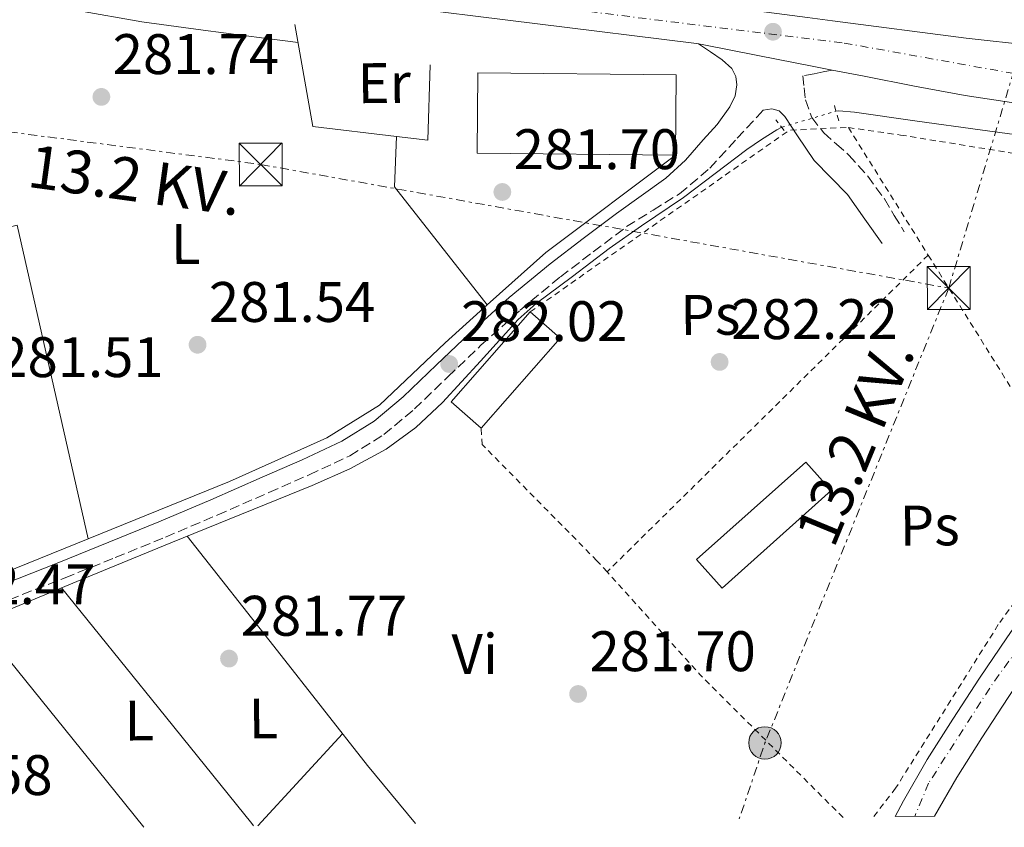
# Model space of a CAD drawing. Units: metres. Extents: x 597831 to 601296, y 4685164 to 4687526.
# Drawn here: x 599516 to 599689, y 4685188 to 4685330 of the extents above; entities that cross this region are included whole.
import ezdxf
from ezdxf.enums import TextEntityAlignment as Align

# ---------------------------------------------------------------- set-up
doc = ezdxf.new("R2010")
doc.units = ezdxf.units.M
doc.header["$MEASUREMENT"] = 0
for name, pattern in [('DGN Style 2', [1.7399219301090239, 1.043953158065414, -0.6959687720436097]), ('DGN Style 3', [2.435890702152634, 1.739921930109024, -0.6959687720436097]), ('DGN Style 4', [2.7856150101045474, 1.391937544087219, -0.6959687720436097, 0.001739921930109024, -0.6959687720436097]), ('DGN Style 5', [1.217945351076317, 0.5219765790327072, -0.6959687720436097]), ('DGN Style 7', [3.4798438602180486, 1.565929737098122, -0.6959687720436097, 0.5219765790327072, -0.6959687720436097])]:
    doc.linetypes.add(name, pattern=pattern)
for name, color, linetype, lineweight in [('Acequia sin especificar', 4, 'Continuous', 0), ('Acequia sin especificar no vista', 4, 'DGN Style 5', 0), ('Camino', 7, 'DGN Style 3', 0), ('Carretera', 9, 'Continuous', 0), ('Cota de punto acotado terreno', 7, 'Continuous', 0), ('Edificio', 1, 'Continuous', 13), ('Eje de carretera', 7, 'DGN Style 4', 0), ('Etiqueta de uso rústico', 92, 'Continuous', 0), ('Línea  de muro-pared o tapia', 1, 'Continuous', 13), ('Línea blanca (vial)', 7, 'Continuous', 13), ('Línea de cambio de uso (parcela vista)', 92, 'Continuous', 0), ('Línea eléctrica', 6, 'DGN Style 7', 0), ('Margen derecho', 7, 'Continuous', 0), ('Pontón-alcantarilla (pasos de agua)', 1, 'DGN Style 2', 0), ('Poste tendido eléctrico', 7, 'Continuous', 0), ('Punto acotado terreno (símbolo)', 7, 'Continuous', 0), ('Tela metálica o alambrada', 7, 'DGN Style 2', 0), ('Tensión línea eléctrica', 7, 'Continuous', 0), ('Torre eléctrica', 7, 'Continuous', 0), ('Transformador', 7, 'Continuous', 0)]:
    doc.layers.add(name, color=color, linetype=linetype, lineweight=lineweight)
doc.styles.add('Style-Arial', font='arial.ttf')

# ---------------------------------------------------------------- blocks, each defined once
blk = doc.blocks.new('5PATER')
at = {"layer": 'Punto acotado terreno (símbolo)', "linetype": 'Continuous', "lineweight": 0}
h = blk.add_hatch(color=51, dxfattribs=at)
edge = h.paths.add_edge_path()
edge.add_ellipse((0, 0), major_axis=(-0.1095731443231308, -0.1110710700762829), ratio=0.9994222409660317, start_angle=0, end_angle=360)
blk = doc.blocks.new('5TME')
at = {"layer": 'Transformador', "color": 7, "linetype": 'Continuous', "lineweight": 0}
for p, q in [((-0.375, 0.375), (0.375, -0.375)), ((0.3723, 0.3776), (-0.3716, -0.3784))]:
    blk.add_line(p, q, dxfattribs=at)
at = {"layer": 'Transformador', "color": 7, "linetype": 'Continuous', "lineweight": 0, "flags": 128}
blk.add_lwpolyline([(-0.375, -0.375), (0.375, -0.375), (0.375, 0.375), (-0.375, 0.375), (-0.3716, -0.3784)], dxfattribs=at)
blk = doc.blocks.new('5PELE')
at = {"layer": 'Transformador', "linetype": 'Continuous', "lineweight": 0}
h = blk.add_hatch(color=9, dxfattribs=at)
edge = h.paths.add_edge_path()
edge.add_arc((-2.000000476837158e-05, 0), 0.2850000000000001, 0, 360)
at = {"layer": 'Transformador', "color": 252, "linetype": 'Continuous', "lineweight": 0}
blk.add_circle((-2.000000476837158e-05, 0), 0.2850000000000001, dxfattribs=at)
blk = doc.blocks.new('*U11')
at = {"layer": 'Carretera', "color": 9, "linetype": 'Continuous', "lineweight": 0}
for points in [[(599669.3900000012, 4685189.850000001, 282.1000000000058), (599670.8299999984, 4685192.600000002, 282.1300000000047), (599675.0300000006, 4685199.84, 282.2400000000052), (599679.4699999996, 4685206.930000001, 282.320000000007), (599684.1499999979, 4685214.100000001, 282.320000000007), (599688.9400000023, 4685221.199999999, 282.320000000007), (599695.63, 4685230.809999999, 282.320000000007), (599702.4400000006, 4685240.34, 282.320000000007), (599708.8299999988, 4685249.010000002, 282.3500000000058), (599715.3099999985, 4685257.620000003, 282.3899999999995), (599720.4299999994, 4685264.129999998, 282.3500000000058), (599725.4800000008, 4685270.680000001, 282.3899999999995), (599728.7199999996, 4685275.09, 282.4799999999959), (599731.9499999996, 4685279.510000001, 282.5800000000018), (599734.0900000008, 4685282.2, 282.6699999999983), (599736.2399999988, 4685284.88, 282.7700000000041), (599738.2199999992, 4685287.38, 282.9100000000035), (599740.1999999996, 4685289.88, 283.0899999999965), (599741.2600000012, 4685291.46, 283.2200000000012), (599742.000000001, 4685293.199999999, 283.3500000000058), (599742.170000001, 4685295.719999998, 283.3899999999995), (599741.61, 4685298.260000002, 283.4100000000035), (599740.6800000002, 4685300.98, 283.5099999999948), (599739.4999999999, 4685303.640000001, 283.6000000000058), (599738.3800000001, 4685305.649999999, 283.6399999999995), (599736.9400000006, 4685307.48, 283.6699999999983), (599735.6000000017, 4685308.550000001, 283.679999999993), (599734.0599999995, 4685309.270000001, 283.6699999999983), (599732.1599999996, 4685309.86, 283.6000000000058), (599730.2199999995, 4685310.230000001, 283.5399999999936), (599726.0899999988, 4685310.600000002, 283.3399999999965), (599721.9600000004, 4685311, 283.2799999999988), (599718.0599999978, 4685311.440000001, 283.4100000000035), (599714.1599999998, 4685311.890000001, 283.5399999999936), (599702.3500000011, 4685313.399999999, 283.6999999999971), (599740.6099999986, 4685312.330000003, 283.2799999999988), (599740.7499999994, 4685311.199999999, 283.2299999999959), (599740.9699999985, 4685310.090000001, 283.2299999999959), (599741.2700000001, 4685309, 283.2299999999959), (599741.6400000012, 4685307.929999999, 283.2400000000052), (599742.0900000005, 4685306.890000001, 283.2400000000052), (599742.609999999, 4685305.88, 283.2400000000052), (599743.1999999991, 4685304.920000004, 283.2400000000052), (599743.8599999985, 4685303.989999998, 283.2400000000052), (599744.5799999982, 4685303.120000001, 283.2400000000052), (599745.3599999984, 4685302.300000001, 283.2400000000052), (599746.1999999988, 4685301.530000002, 283.2299999999959), (599747.0799999972, 4685300.830000003, 283.2299999999959), (599748.0200000004, 4685300.190000001, 283.2299999999959), (599748.9999999994, 4685299.620000001, 283.2200000000012), (599750.0199999987, 4685299.12, 283.2200000000012), (599751.0599999981, 4685298.690000001, 283.2200000000012), (599752.1399999999, 4685298.34, 283.2100000000065), (599753.2399999973, 4685298.059999999, 283.2100000000065), (599754.3599999994, 4685297.870000001, 283.1999999999971), (599755.4800000014, 4685297.75, 283.1999999999971), (599756.6200000015, 4685297.710000002, 283.1900000000023), (599757.7500000001, 4685297.75, 283.179999999993), (599758.87, 4685297.870000001, 283.179999999993), (599759.9899999975, 4685298.069999999, 283.1699999999983), (599761.0899999995, 4685298.350000001, 283.1600000000035), (599762.1600000003, 4685298.7, 283.1600000000035), (599763.2100000007, 4685299.13, 283.1499999999942), (599764.23, 4685299.640000001, 283.1399999999995), (599765.2100000011, 4685300.210000001, 283.1300000000047), (599766.1400000011, 4685300.850000002, 283.1300000000047), (599767.0300000006, 4685301.559999999, 283.1199999999953), (599767.86, 4685302.320000002, 283.1100000000006), (599768.6399999999, 4685303.149999998, 283.1100000000006), (599769.3599999996, 4685304.02, 283.1000000000058), (599770.0100000025, 4685304.949999999, 283.0899999999965), (599770.6000000024, 4685305.920000002, 283.0899999999965), (599771.120000001, 4685306.920000001, 283.0800000000018), (599771.5700000003, 4685307.96, 283.070000000007), (599771.9400000013, 4685309.030000002, 283.070000000007), (599785.339999999, 4685307.300000001, 283.1499999999942), (599782.7100000004, 4685307.100000001, 283.0899999999965), (599780.4100000004, 4685306.270000001, 283.0899999999965), (599778.1400000016, 4685305.07, 283.0599999999977), (599775.9899999994, 4685303.710000001, 283.0299999999988), (599773.1499999983, 4685301.440000002, 283.0299999999988), (599770.3000000007, 4685299.170000002, 283.0299999999988), (599768.9799999997, 4685298.3, 282.9900000000052), (599767.6099999995, 4685297.510000001, 282.9600000000065), (599764.0399999999, 4685295.760000001, 282.9499999999971), (599760.3799999988, 4685294.239999998, 282.9600000000065), (599757.3099999976, 4685293.379999998, 283.0200000000041), (599754.2299999997, 4685292.510000001, 283.0299999999988), (599752.2699999996, 4685291.59, 282.9400000000023), (599750.5199999993, 4685290.34, 282.8300000000018), (599749.0500000009, 4685288.930000001, 282.7400000000052), (599747.579999998, 4685287.52, 282.6399999999995), (599745.4800000013, 4685285.649999999, 282.5), (599743.4800000008, 4685283.680000001, 282.4499999999971), (599740.1499999982, 4685279.809999998, 282.5099999999948), (599736.829999999, 4685275.940000001, 282.5800000000018), (599733.5900000001, 4685271.520000001, 282.4799999999959), (599730.3200000002, 4685267.039999999, 282.3899999999995), (599725.1900000003, 4685260.410000001, 282.3500000000058), (599720.1000000008, 4685253.929999999, 282.3899999999995), (599713.6799999991, 4685245.399999998, 282.3500000000058), (599707.3400000001, 4685236.79, 282.320000000007), (599700.5699999997, 4685227.330000003, 282.320000000007), (599693.9299999991, 4685217.789999999, 282.320000000007), (599689.1900000004, 4685210.760000001, 282.320000000007), (599684.5599999991, 4685203.680000001, 282.320000000007), (599680.2100000017, 4685196.710000001, 282.2400000000052), (599676.2800000022, 4685189.949999999, 282.1300000000047)], [(599744.7600000015, 4685290.850000002, 282.9600000000065), (599746.999999999, 4685292.580000003, 282.8999999999942), (599749.2399999986, 4685294.309999998, 282.8300000000018), (599747.710000002, 4685295.199999999, 282.9600000000065), (599746.1700000019, 4685296.100000002, 283.0899999999965), (599745.4699999979, 4685293.470000001, 283.0299999999988)]]:
    blk.add_polyline3d(points, close=True, dxfattribs=at)

msp = doc.modelspace()

# ---------------------------------------------------------------- linework, layer by layer
at = {"layer": 'Acequia sin especificar', "color": 4, "linetype": 'Continuous', "lineweight": 0, "extrusion": (-0.007729066322866904, -0.008373155183555768, 0.9999350737953185), "elevation": -43582.15772732043, "flags": 128}
msp.add_lwpolyline([(599556.8289136167, 4685003.694875511), (599541.9474257745, 4684987.574310397)], dxfattribs=at)
at = {"layer": 'Acequia sin especificar', "color": 4, "linetype": 'Continuous', "lineweight": 0}
for points in [[(599659.0199999996, 4685313.529999999, 282.1900000000023), (599659.5, 4685313.560000001, 282.1900000000023), (599662.25, 4685313.359999999, 282.1900000000023), (599673.2599999999, 4685311.779999999, 282.1300000000047), (599684.2699999996, 4685310.230000001, 282), (599695.9400000004, 4685308.65, 281.820000000007), (599707.6299999999, 4685307.350000001, 281.6199999999953), (599714.6699999999, 4685306.800000001, 281.6100000000006), (599721.7100000001, 4685306.26, 281.4900000000052), (599725.9600000001, 4685305.930000001, 281.3000000000029)], [(599512.2999999998, 4685225.430000001, 282.3899999999995), (599527.3700000001, 4685231.640000001, 282.3500000000058), (599542.4400000004, 4685237.850000001, 282.320000000007), (599554.8200000003, 4685242.880000001, 282.320000000007), (599567.2100000001, 4685247.890000001, 282.320000000007), (599573.8099999996, 4685250.84, 282.25), (599580.2000000002, 4685254.289999999, 282.1900000000023), (599585.3899999997, 4685258.039999999, 282.1900000000023), (599590.0599999996, 4685262.42, 282.1900000000023), (599593.3899999997, 4685266.08, 282.1900000000023), (599596.7199999997, 4685269.720000001, 282.1900000000023), (599603.3099999996, 4685277, 282.1900000000023), (599606.4600000001, 4685279.789999999, 282.1900000000023), (599612.8499999996, 4685284.550000001, 282.1900000000023), (599619.25, 4685289.449999999, 282.1900000000023), (599624.9500000002, 4685293.4, 282.1900000000023), (599632.2999999998, 4685298.390000001, 282.1900000000023), (599637.8300000001, 4685302.58, 282.1900000000023), (599643.3700000001, 4685306.77, 282.1900000000023), (599645.9800000006, 4685308.560000001, 282.1900000000023), (599648.6799999997, 4685310.230000001, 282.1900000000023), (599649.5099999999, 4685310.689999999, 282.1900000000023)]]:
    msp.add_polyline3d(points, dxfattribs=at)
at = {"layer": 'Acequia sin especificar no vista', "color": 4, "linetype": 'DGN Style 5', "lineweight": 0, "elevation": 282.1900000000023, "flags": 128}
msp.add_lwpolyline([(599649.5099999999, 4685310.689999999), (599659.0199999996, 4685313.529999999)], dxfattribs=at)
at = {"layer": 'Camino', "color": 7, "linetype": 'DGN Style 3', "lineweight": 0}
for points in [[(599658.3599999979, 4685320.730000001, 284.0599999999977), (599656.7899999988, 4685320.410000001, 283.8600000000007), (599655.2100000008, 4685320.080000003, 283.6699999999983), (599653.1900000002, 4685319.730000001, 283.6699999999983), (599653.4299999992, 4685317.600000001, 283.5399999999935), (599653.6799999997, 4685315.480000001, 283.4100000000035), (599654.7999999995, 4685312.4, 283.0399999999937), (599656.8799999983, 4685309.720000001, 282.5800000000019), (599659.1, 4685307.750000001, 282.1799999999931), (599661.2899999982, 4685305.809999999, 281.9400000000024), (599664.5799999984, 4685302.109999999, 281.9400000000024), (599667.4999999999, 4685298.130000001, 281.9999999999999), (599669.2299999997, 4685295.250000002, 282.0299999999988), (599670.9599999998, 4685292.370000003, 282.0700000000069)], [(599511.8599999996, 4685226.989999999, 282.4299999999931), (599523.9099999995, 4685231.719999999, 282.4299999999931), (599532.6999999982, 4685235.25, 282.4299999999931), (599541.489999997, 4685238.84, 282.4299999999931), (599550.5899999987, 4685242.720000001, 282.3999999999941), (599559.6499999978, 4685246.670000002, 282.3699999999955), (599566.6900000009, 4685249.770000001, 282.3699999999955), (599573.8199999989, 4685253.109999999, 282.3699999999955), (599579.78, 4685256.82, 282.3300000000017), (599585.1299999988, 4685261.309999999, 282.300000000003), (599591.0199999987, 4685266.95, 282.300000000003), (599596.8099999977, 4685272.480000002, 282.300000000003), (599603.6600000008, 4685278.63, 282.3500000000058), (599610.7199999972, 4685284.489999999, 282.3699999999955), (599616.4899999985, 4685288.870000003, 282.3300000000017), (599622.3200000002, 4685293.280000002, 282.300000000003), (599626.9600000003, 4685296.160000001, 282.1499999999942), (599631.6000000006, 4685299.030000002, 281.9999999999999), (599636.9299999992, 4685303.550000001, 282.0899999999966), (599641.7100000002, 4685308.760000004, 282.4499999999971), (599645.1999999994, 4685312.550000002, 282.7400000000054), (599646.260000001, 4685313.710000002, 282.8500000000059)]]:
    msp.add_polyline3d(points, dxfattribs=at)
at = {"layer": 'Carretera', "color": 9, "linetype": 'Continuous', "lineweight": 0}
for points in [[(599491.6999999988, 4685350.350000001, 282.679999999993), (599519.1999999982, 4685346.87, 282.9799999999959), (599549.6900000006, 4685343.090000001, 283.3500000000058), (599580.1900000018, 4685339.32, 283.6900000000023), (599607.6099999986, 4685335.920000004, 283.8600000000006), (599630.2500000009, 4685333.120000003, 283.929999999993), (599654.0100000009, 4685329.95, 283.929999999993), (599658.420000001, 4685329.350000001, 283.9199999999983), (599681.820000001, 4685326.32, 283.9400000000023), (599693.4699999986, 4685325.039999999, 284.0099999999948)], [(599690.5399999983, 4685314.899999999, 283.8600000000006), (599681.649999999, 4685316.260000002, 283.9700000000012), (599672.8099999988, 4685317.909999999, 284.0500000000029), (599663.98, 4685319.629999998, 284.0800000000018), (599658.3599999984, 4685320.73, 284.0599999999977), (599655.1499999987, 4685321.36, 284.0500000000029), (599645.3500000018, 4685323.300000001, 284), (599635.5599999995, 4685325.230000001, 283.9400000000023), (599634.9499999993, 4685325.31, 283.9400000000023), (599634.1099999989, 4685325.430000001, 283.9400000000023), (599606.7300000001, 4685328.809999998, 283.8600000000006), (599579.3099999989, 4685332.199999998, 283.6900000000023), (599548.8099999977, 4685335.980000001, 283.3500000000058), (599518.3099999987, 4685339.760000003, 282.9799999999959), (599505.7800000004, 4685341.350000001, 282.8500000000058)]]:
    msp.add_polyline3d(points, dxfattribs=at)
at = {"layer": 'Edificio', "color": 1, "linetype": 'Continuous', "lineweight": 13, "extrusion": (0.002014213148590688, -1.859713843215158e-05, 0.9999979712977115), "elevation": 1409.050557115856, "flags": 128}
msp.add_lwpolyline([(599629.2227317968, 4685319.917014527), (599629.0927320606, 4685305.837014524), (599594.342661557, 4685306.157014525), (599594.4726612932, 4685320.237014527), (599629.2227317968, 4685319.917014527)], close=True, dxfattribs=at)
at = {"layer": 'Edificio', "color": 51, "linetype": 'Continuous', "lineweight": 13, "extrusion": (0.002014213148590688, -1.859713843215158e-05, 0.9999979712977115), "elevation": 1409.050557115856, "flags": 128}
msp.add_lwpolyline([(599629.0927320606, 4685305.837014524), (599594.342661557, 4685306.157014525), (599594.4726612932, 4685320.237014527), (599629.2227317968, 4685319.917014527), (599629.0927320606, 4685305.837014524)], dxfattribs=at)
at = {"layer": 'Edificio', "color": 1, "linetype": 'Continuous', "lineweight": 13, "extrusion": (0.00390563032025296, 0.02191431619480942, 0.9997522237022108), "elevation": 105301.2374433279, "flags": 128}
msp.add_lwpolyline([(231759.8725315669, -4716621.901324144), (231770.7389482411, -4716603.93157488), (231776.6815675677, -4716607.525524733), (231765.8151508925, -4716625.495273997), (231759.8725315669, -4716621.901324144)], close=True, dxfattribs=at)
at = {"layer": 'Edificio', "color": 51, "linetype": 'Continuous', "lineweight": 13, "extrusion": (0.00390563032025296, 0.02191431619480942, 0.9997522237022108), "elevation": 105301.2374433279, "flags": 128}
msp.add_lwpolyline([(231770.7389482411, -4716603.93157488), (231776.6815675677, -4716607.525524733), (231765.8151508925, -4716625.495273997)], dxfattribs=at)
at = {"layer": 'Edificio', "color": 51, "linetype": 'Continuous', "lineweight": 13, "extrusion": (0.003905630320766581, 0.02191431619459177, 0.9997522237022137), "elevation": 105301.2374426162, "flags": 128}
msp.add_lwpolyline([(231765.8152661567, -4716625.49526835), (231759.872646831, -4716621.901318497), (231770.7390635047, -4716603.931569233)], dxfattribs=at)
at = {"layer": 'Edificio', "color": 1, "linetype": 'Continuous', "lineweight": 13, "extrusion": (0.0103473369390235, 0.01125391179359243, 0.9998831342150004), "elevation": 59218.09806334399, "flags": 128}
msp.add_lwpolyline([(599623.094565204, 4684877.245236129), (599603.9815526726, 4684860.164154431), (599599.5318944138, 4684865.144469821), (599618.6449069453, 4684882.215552152), (599623.094565204, 4684877.245236129)], close=True, dxfattribs=at)
at = {"layer": 'Edificio', "color": 51, "linetype": 'Continuous', "lineweight": 13, "extrusion": (0.0103473369390235, 0.01125391179359243, 0.9998831342150004), "elevation": 59218.09806334399, "flags": 128}
msp.add_lwpolyline([(599603.9815526726, 4684860.164154431), (599599.5318944138, 4684865.144469821), (599618.6449069453, 4684882.215552152), (599623.094565204, 4684877.245236129), (599603.9815526726, 4684860.164154431)], dxfattribs=at)
at = {"layer": 'Eje de carretera', "color": 7, "linetype": 'DGN Style 4', "lineweight": 0}
for points in [[(598785.7399999987, 4685475.160000001, 285.2899999999935), (598801.1099999979, 4685479.489999998, 285.2400000000054), (598816.6400000001, 4685483.449999999, 284.8899999999996), (598831.8900000007, 4685484.63, 285.0399999999936), (598845.8099999992, 4685484.330000003, 285.0200000000041), (598865.6399999998, 4685480.57, 284.8099999999977), (598906.0899999999, 4685467.52, 284.0399999999937), (599002.3999999971, 4685438.660000001, 283.679999999993), (599038.1800000002, 4685428.38, 283.7499999999999), (599131.4400000008, 4685406.750000002, 283.2100000000065), (599213.6399999995, 4685388.470000001, 283.2100000000065), (599255.7100000001, 4685379.809999999, 283.2200000000012), (599308.1000000006, 4685371.160000001, 282.9700000000012), (599371.3200000004, 4685361.300000002, 282.7599999999948), (599430.6900000012, 4685354.320000002, 282.550000000003), (599484.7699999993, 4685346.870000001, 282.6199999999954), (599584.2800000017, 4685334.840000001, 283.7100000000065), (599660.4699999979, 4685325.460000004, 283.9799999999961), (599693.8799999994, 4685319.45, 283.8999999999942), (599709.7499999992, 4685317.290000001, 283.7799999999988), (599734.7399999985, 4685315.609999999, 283.320000000007)], [(599738.7799999998, 4685284.04, 282.6499999999943), (599734.6000000021, 4685278.34, 282.6000000000059), (599709.359999998, 4685245.289999999, 282.3399999999966), (599685.9600000001, 4685212.4, 282.3200000000071), (599675.2600000004, 4685195.719999999, 282.1999999999971), (599672.8299999984, 4685189.899999999, 282.1199999999953)]]:
    msp.add_polyline3d(points, dxfattribs=at)
at = {"layer": 'Línea  de muro-pared o tapia', "color": 1, "linetype": 'Continuous', "lineweight": 13, "extrusion": (-0.00935525769025704, 0.001708804551713205, 0.9999547785477867), "elevation": 2680.250651128174, "flags": 128}
msp.add_lwpolyline([(599558.4010811277, 4685311.340565483), (599543.7504124953, 4685313.060567996), (599540.6099885906, 4685330.980594159)], dxfattribs=at)
at = {"layer": 'Línea  de muro-pared o tapia', "color": 1, "linetype": 'Continuous', "lineweight": 13, "extrusion": (-0.009043752521488497, 0.0002607455202809673, 0.9999590704384375), "elevation": -3917.579372639577, "flags": 128}
msp.add_lwpolyline([(599565.9214268797, 4685322.800764668), (599565.5414424201, 4685309.62076422), (599560.0312155673, 4685310.260764242)], dxfattribs=at)
at = {"layer": 'Línea  de muro-pared o tapia', "color": 1, "linetype": 'Continuous', "lineweight": 13, "extrusion": (-0.04337826536179489, -0.05039984081915602, 0.9977866415920817), "elevation": -261865.0553784214, "flags": 128}
msp.add_lwpolyline([(-2601926.530359212, 3933543.837911331), (-2601952.334920941, 3933548.950943113), (-2601957.86661852, 3933555.868574347)], dxfattribs=at)
at = {"layer": 'Línea  de muro-pared o tapia', "color": 1, "linetype": 'Continuous', "lineweight": 13, "extrusion": (0.07652523961083263, -0.1017351342268124, 0.9918638264229407), "elevation": -430493.0370586364, "flags": 128}
msp.add_lwpolyline([(3295652.387513587, 3356337.125950465), (3295623.957485448, 3356337.125950465), (3295610.239827551, 3356335.947662792)], dxfattribs=at)
at = {"layer": 'Línea  de muro-pared o tapia', "color": 1, "linetype": 'Continuous', "lineweight": 13, "extrusion": (0.0009602030035543997, -0.003784329485194825, 0.9999923784012255), "elevation": -16872.72002032388, "flags": 128}
msp.add_lwpolyline([(599493.5125458183, 4685257.787327214), (599514.9525359349, 4685263.227366167), (599527.422741432, 4685208.256972548)], dxfattribs=at)
at = {"layer": 'Línea  de muro-pared o tapia', "color": 1, "linetype": 'Continuous', "lineweight": 13, "extrusion": (0.0003085538982123281, -0.004230465539717728, 0.9999910039374401), "elevation": -19353.65611899513, "flags": 128}
msp.add_lwpolyline([(599527.8544164723, 4685198.610334167), (599506.484426746, 4685189.960256762), (599493.9443502038, 4685248.140777389)], dxfattribs=at)
at = {"layer": 'Línea  de muro-pared o tapia', "color": 1, "linetype": 'Continuous', "lineweight": 13}
msp.add_polyline3d([(599597.9100000003, 4685279.539999999, 282.429999999993), (599590.5099999999, 4685272.92, 282.320000000007), (599579.0499999998, 4685261.970000001, 282.320000000007), (599569.7699999996, 4685256.279999999, 282.320000000007), (599552.75, 4685248.600000001, 282.1300000000047), (599527.9699999997, 4685238.560000001, 282.1000000000058)], dxfattribs=at)
at = {"layer": 'Línea blanca (vial)', "color": 7, "linetype": 'Continuous', "lineweight": 13}
for points in [[(599505.7799999999, 4685341.350000002, 282.8500000000059), (599518.3099999982, 4685339.760000004, 282.9799999999959), (599548.8099999971, 4685335.980000001, 283.3500000000059), (599579.3099999984, 4685332.199999999, 283.6900000000024), (599606.7299999996, 4685328.809999999, 283.8600000000007), (599634.1099999984, 4685325.430000001, 283.9400000000023), (599634.9499999988, 4685325.310000001, 283.9400000000023)], [(599735.609999998, 4685320.030000002, 283.0899999999966), (599720.3599999995, 4685321.899999999, 283.5800000000019), (599705.1200000001, 4685323.760000002, 284.0700000000071), (599693.4699999981, 4685325.04, 284.0099999999948), (599681.8200000006, 4685326.32, 283.9400000000023), (599658.4200000004, 4685329.350000001, 283.9199999999983), (599654.0100000005, 4685329.95, 283.9299999999931)], [(599634.9499999988, 4685325.310000001, 283.9400000000023), (599635.5599999991, 4685325.230000002, 283.9400000000023), (599645.3500000014, 4685323.300000001, 284.0000000000001), (599655.1499999982, 4685321.360000002, 284.050000000003), (599658.3599999979, 4685320.730000001, 284.0599999999977)], [(599658.3599999979, 4685320.730000001, 284.0599999999977), (599663.9799999994, 4685319.63, 284.0800000000017), (599672.8099999983, 4685317.91, 284.050000000003), (599681.6499999985, 4685316.260000003, 283.9700000000012), (599690.5399999978, 4685314.899999999, 283.8600000000007), (599702.3500000007, 4685313.399999999, 283.6999999999973)], [(599669.3900000007, 4685189.850000001, 282.1000000000058), (599670.829999998, 4685192.600000003, 282.1300000000047), (599675.03, 4685199.840000001, 282.2400000000052), (599679.4699999992, 4685206.930000001, 282.3200000000071), (599684.1499999973, 4685214.100000001, 282.3200000000071), (599688.9400000018, 4685221.2, 282.3200000000071)], [(599676.2800000019, 4685189.95, 282.1300000000047), (599680.2100000012, 4685196.710000002, 282.2400000000052), (599684.5599999987, 4685203.680000001, 282.3200000000071), (599689.19, 4685210.760000002, 282.3200000000071)]]:
    msp.add_polyline3d(points, dxfattribs=at)
at = {"layer": 'Línea de cambio de uso (parcela vista)', "color": 92, "linetype": 'Continuous', "lineweight": 0, "extrusion": (-0.2012063819087302, -0.1689709788577954, 0.9648651720230328), "elevation": -912029.3681305612, "flags": 128}
msp.add_lwpolyline([(-3202316.377785782, 3350267.39277118), (-3202290.810491894, 3350266.538334827), (-3202265.257286824, 3350265.680087258), (-3202252.095419054, 3350265.56590833)], dxfattribs=at)
at = {"layer": 'Línea de cambio de uso (parcela vista)', "color": 92, "linetype": 'Continuous', "lineweight": 0, "extrusion": (-0.7618601650714639, -0.6179413554388198, 0.1942101184689311), "elevation": -3351895.435750634, "flags": 128}
msp.add_lwpolyline([(-3261057.948803667, 663894.2776394701), (-3261058.475107837, 663894.2878335661), (-3261084.495364838, 663894.6145138743), (-3261111.546397876, 663894.9606439065)], dxfattribs=at)
at = {"layer": 'Línea de cambio de uso (parcela vista)', "color": 92, "linetype": 'Continuous', "lineweight": 0, "extrusion": (0.539994583064175, 0.4257260680227922, 0.7260600286940473), "elevation": 2318558.426774019, "flags": 128}
msp.add_lwpolyline([(3308123.134197504, -2447721.845253396), (3308092.391833071, -2447722.383332435), (3308076.884738649, -2447722.645100615)], dxfattribs=at)
at = {"layer": 'Línea de cambio de uso (parcela vista)', "color": 92, "linetype": 'Continuous', "lineweight": 0}
msp.add_polyline3d([(599497.4900000002, 4685334.02, 281.6499999999942), (599504.7199999997, 4685333.49, 281.75), (599514.7999999998, 4685332.76, 281.8699999999953), (599526.1100000005, 4685331.15, 281.8999999999942), (599537.3899999997, 4685329.17, 281.8099999999977), (599548.0999999996, 4685327.689999999, 281.6999999999971), (599558.8300000001, 4685326.289999999, 281.6199999999953), (599564.75, 4685325.58, 281.6199999999953)], dxfattribs=at)
at = {"layer": 'Línea eléctrica', "color": 6, "linetype": 'DGN Style 7', "lineweight": 0, "extrusion": (-0.006932552954193794, -0.02311958099953688, 0.9997086699053596), "elevation": -112197.105563168, "flags": 128}
msp.add_lwpolyline([(-771303.7159706331, 4658754.050653409), (-771303.7159706329, 4658834.012215423)], dxfattribs=at)
at = {"layer": 'Línea eléctrica', "color": 6, "linetype": 'DGN Style 7', "lineweight": 0, "extrusion": (0.001849106662867569, -0.002126401917060701, 0.9999960296018362), "elevation": -8571.874803407483, "flags": 128}
msp.add_lwpolyline([(599677.2332432977, 4685274.875195527), (599645.0235017653, 4685195.135015249), (599640.5335464209, 4685181.824985158)], dxfattribs=at)
at = {"layer": 'Línea eléctrica', "color": 6, "linetype": 'DGN Style 7', "lineweight": 0}
msp.add_polyline3d([(598911.4200000013, 4685741.100000002, 282.8399999999965), (599024.8900000001, 4685725.78, 283.8300000000018), (599110.5199999999, 4685649.13, 282.7200000000012), (599213.9400000018, 4685556.269999999, 282.2299999999959), (599289.7800000014, 4685445.870000001, 282.4199999999983), (599337.9877116078, 4685374.93315378, 282.2658999999985), (599367.9800000016, 4685330.800000002, 282.1699999999983), (599462.2500000002, 4685316.600000001, 282.179999999993), (599558.190000001, 4685304.180000001, 281.5899999999965), (599678.7800000012, 4685282.510000003, 282.0500000000029)], dxfattribs=at)
at = {"layer": 'Margen derecho', "color": 7, "linetype": 'Continuous', "lineweight": 0}
for points in [[(599510.8000000002, 4685229.690000001, 282.4299999999931), (599522.8299999977, 4685234.420000004, 282.4299999999931), (599531.6099999996, 4685237.940000001, 282.4299999999931), (599540.3700000016, 4685241.520000001, 282.4299999999931), (599549.4400000019, 4685245.390000002, 282.3999999999941), (599558.480000001, 4685249.330000003, 282.3699999999955), (599565.4899999984, 4685252.420000004, 282.3699999999955), (599572.4299999987, 4685255.670000004, 282.3699999999955), (599578.0700000002, 4685259.180000001, 282.3300000000017), (599583.190000001, 4685263.470000001, 282.300000000003), (599589.0100000014, 4685269.050000001, 282.300000000003), (599594.8299999973, 4685274.609999999, 282.300000000003), (599601.7600000009, 4685280.830000003, 282.3500000000058), (599608.909999999, 4685286.77, 282.3699999999955), (599614.7399999984, 4685291.180000002, 282.3300000000017), (599620.5599999988, 4685295.600000002, 282.300000000003), (599624.8999999972, 4685298.690000001, 282.2799999999988), (599629.229999999, 4685301.780000003, 282.2599999999947), (599632.6499999989, 4685304.95, 282.2700000000041), (599635.7600000004, 4685308.5, 282.3200000000071), (599638.1700000019, 4685311.199999999, 282.3899999999995), (599640.4299999995, 4685314.260000002, 282.5800000000019), (599641.329999998, 4685316.210000001, 282.8500000000059), (599641.640000001, 4685318.16, 283.1499999999942), (599641.4600000001, 4685319.57, 283.300000000003), (599640.7499999991, 4685320.980000001, 283.4100000000035), (599639.0799999973, 4685322.520000001, 283.4100000000035), (599637.0199999987, 4685323.920000004, 283.679999999993), (599634.9499999988, 4685325.310000001, 283.9400000000023)], [(599667.1199999999, 4685290.320000002, 282.5800000000019), (599664.0799999977, 4685294.61, 282.3899999999995), (599661.0399999978, 4685298.899999999, 282.1900000000023), (599658.1200000009, 4685301.870000003, 282.1399999999994), (599655.2100000008, 4685304.850000001, 282.1900000000023), (599653.730000001, 4685307.030000002, 282.2599999999947), (599652.2699999993, 4685309.199999999, 282.3899999999995), (599651.1600000006, 4685310.9, 282.6300000000046), (599650.0300000019, 4685312.600000001, 282.8300000000018), (599649.0399999993, 4685313.590000002, 282.8300000000018), (599647.7899999977, 4685313.940000002, 282.8300000000018), (599646.260000001, 4685313.710000002, 282.8500000000059)]]:
    msp.add_polyline3d(points, dxfattribs=at)
at = {"layer": 'Pontón-alcantarilla (pasos de agua)', "color": 1, "linetype": 'DGN Style 2', "lineweight": 0, "elevation": 282.320000000007, "flags": 128}
msp.add_lwpolyline([(599659.5, 4685311.83), (599658.7300000006, 4685314.52)], dxfattribs=at)
at = {"layer": 'Pontón-alcantarilla (pasos de agua)', "color": 1, "linetype": 'DGN Style 2', "lineweight": 0, "extrusion": (-0.05010851809146349, 0.06544786034684581, 0.9965970670189118), "elevation": 276877.3792830164, "flags": 128}
msp.add_lwpolyline([(-3324374.617746178, -3344186.478825672), (-3324374.617746178, -3344188.90520157)], dxfattribs=at)
at = {"layer": 'Tela metálica o alambrada', "color": 7, "linetype": 'DGN Style 2', "lineweight": 0, "extrusion": (0.0170864795748005, 0.02527153024611883, 0.9995345926853955), "elevation": 128933.9663032345, "flags": 128}
msp.add_lwpolyline([(2127535.346307429, -4215249.599819425), (2127515.605696426, -4215301.393410507), (2127507.413933541, -4215307.562617715), (2127507.272867338, -4215307.621753738)], dxfattribs=at)
at = {"layer": 'Tela metálica o alambrada', "color": 7, "linetype": 'DGN Style 2', "lineweight": 0, "extrusion": (0.002813487040447017, -0.004498763766972805, 0.9999859226085348), "elevation": -19107.94078683187, "flags": 128}
msp.add_lwpolyline([(599658.0202661353, 4685272.100447423), (599672.0106046553, 4685249.730221048)], dxfattribs=at)
at = {"layer": 'Tela metálica o alambrada', "color": 7, "linetype": 'DGN Style 2', "lineweight": 0, "extrusion": (-0.004591603623469912, -0.004530414875813885, 0.9999791960422066), "elevation": -23696.88633581304, "flags": 128}
msp.add_lwpolyline([(599670.1573459221, 4685229.004884058), (599613.8755974668, 4685173.474314183)], dxfattribs=at)
at = {"layer": 'Tela metálica o alambrada', "color": 7, "linetype": 'DGN Style 2', "lineweight": 0, "extrusion": (0.002670324204536491, -0.004274668274718765, 0.9999872982092242), "elevation": -18143.83961362346, "flags": 128}
msp.add_lwpolyline([(599672.2865108825, 4685253.527624202), (599699.6171077312, 4685209.777224478)], dxfattribs=at)
at = {"layer": 'Tela metálica o alambrada', "color": 7, "linetype": 'DGN Style 2', "lineweight": 0, "extrusion": (-0.05800560289683867, -0.05575439776487553, 0.9967581437653019), "elevation": -295722.1216027244, "flags": 128}
msp.add_lwpolyline([(-2962276.464437539, 3667159.908510895), (-2962311.882713344, 3667159.162763676), (-2962336.148861804, 3667159.908510895)], dxfattribs=at)
at = {"layer": 'Tela metálica o alambrada', "color": 7, "linetype": 'DGN Style 2', "lineweight": 0}
for points in [[(599661.1900000004, 4685310.65, 283.0299999999988), (599670.3200000003, 4685309.33, 283.0899999999965), (599704.1100000005, 4685303.890000001, 283.3500000000058), (599725.1600000003, 4685301.65, 283.4700000000012), (599733.5499999998, 4685301.779999999, 283.7899999999936), (599736.1100000005, 4685300.439999999, 283.7899999999936), (599736.4900000002, 4685296.34, 283.7299999999959), (599735.2100000001, 4685290.07, 283.2799999999988), (599726.7000000002, 4685278.039999999, 282.9600000000065), (599709.04, 4685253.65, 282.7100000000065), (599702.5099999999, 4685244.529999999, 282.6300000000047)], [(599618.9000000004, 4685232.75, 282.3800000000047), (599617.1299999999, 4685234.710000001, 282.3899999999995), (599597.04, 4685255.060000001, 282.5099999999948), (599596.8200000003, 4685257.970000001, 285.2799999999988)], [(599702.5099999999, 4685244.529999999, 282.6300000000047), (599687.4699999997, 4685223.51, 282.4499999999971), (599669.4800000006, 4685194.84, 282.4499999999971), (599665.5599999996, 4685189.800000001, 282.4100000000035)]]:
    msp.add_polyline3d(points, dxfattribs=at)

# ---------------------------------------------------------------- block references
at = {"layer": 'Carretera', "color": 9, "linetype": 'Continuous', "lineweight": 0}
msp.add_blockref('*U11', (0, 0), dxfattribs=at)
at = {"layer": 'Poste tendido eléctrico', "color": 7, "linetype": 'Continuous', "lineweight": 0, "xscale": 10, "yscale": 10, "zscale": 10}
msp.add_blockref('5PELE', (599646.5700000002, 4685202.770000001, 281.9400000000023), dxfattribs=at)
at = {"layer": 'Punto acotado terreno (símbolo)', "color": 7, "linetype": 'Continuous', "lineweight": 0, "xscale": 10, "yscale": 10, "zscale": 10}
for p in [(599647.98, 4685327.440000002, 283.7200000000012), (599530.2799999998, 4685316.020000001, 281.7400000000048), (599600.5499999993, 4685299.350000003, 281.6999999999971), (599547.1399999998, 4685272.570000002, 281.5399999999941), (599591.2399999977, 4685269.2, 282.0200000000045), (599638.6299999979, 4685269.559999999, 282.2200000000016), (599552.6499999972, 4685217.559999999, 281.7700000000045), (599613.8299999986, 4685211.350000001, 281.6999999999971)]:
    msp.add_blockref('5PATER', p, dxfattribs=at)
at = {"layer": 'Torre eléctrica', "color": 7, "linetype": 'Continuous', "lineweight": 0, "xscale": 10, "yscale": 10, "zscale": 10}
for p in [(599558.190000001, 4685304.180000001, 281.5899999999965), (599678.7800000012, 4685282.510000003, 282.0500000000029)]:
    msp.add_blockref('5TME', p, dxfattribs=at)

# ---------------------------------------------------------------- texts
at = {"layer": 'Cota de punto acotado terreno', "color": 7, "linetype": 'Continuous', "lineweight": 0, "style": 'Style-Arial'}
for s, p in [('281.74', (599532.2699999996, 4685320.019999999, 281.7400000000052)), ('281.70', (599602.5399999992, 4685303.350000001, 281.6999999999971)), ('281.54', (599549.1299999995, 4685276.57, 281.5399999999936)), ('282.22', (599640.6799999999, 4685273.559999999, 282.2200000000012)), ('282.02', (599593.29, 4685273.199999998, 282.0200000000041)), ('281.51', (599512.0399999986, 4685266.899999998, 281.5099999999948)), ('282.47', (599500.0799999981, 4685227.09, 282.4700000000012)), ('281.77', (599554.6999999996, 4685221.559999999, 281.7700000000041)), ('281.70', (599615.8200000003, 4685215.350000002, 281.6999999999971)), ('281.58', (599492.5799999969, 4685193.640000001, 281.5800000000018))]:
    msp.add_text(s, height=7.000000000000002, dxfattribs=at).set_placement(p)
at = {"layer": 'Etiqueta de uso rústico', "color": 92, "linetype": 'Continuous', "lineweight": 0, "style": 'Style-Arial'}
for s, p in [('Er', (599579.8468314324, 4685318.446808673, 281.8399999999965)), ('L', (599545.052917424, 4685290.226678061, 281.6000000000058)), ('Ps', (599636.9868884386, 4685277.804780931, 282.2100000000065)), ('Ps', (599675.4468884394, 4685240.884780933, 281.8099999999977)), ('Vi', (599595.7203200907, 4685218.353591851, 281.8999999999942)), ('L', (599536.9229174203, 4685206.706678062, 282.0399999999936)), ('L', (599558.6829174219, 4685207.066678061, 281.8699999999953))]:
    msp.add_text(s, height=7.000000000000002, rotation=0.46482, dxfattribs=at).set_placement(p, align=Align.MIDDLE_CENTER)
at = {"layer": 'Tensión línea eléctrica', "color": 7, "linetype": 'Continuous', "lineweight": 0, "style": 'Style-Arial'}
for rotation, p in [(352.1609, (599535.6775656134, 4685297.726651516, 281.4900000000052)), (67.54225999999997, (599665.7924665762, 4685254.015858784, 281.6999999999971))]:
    msp.add_text('13.2 KV.', height=7.5, rotation=rotation, dxfattribs=at).set_placement(p, align=Align.CENTER)

doc.saveas('drawing.dxf')
